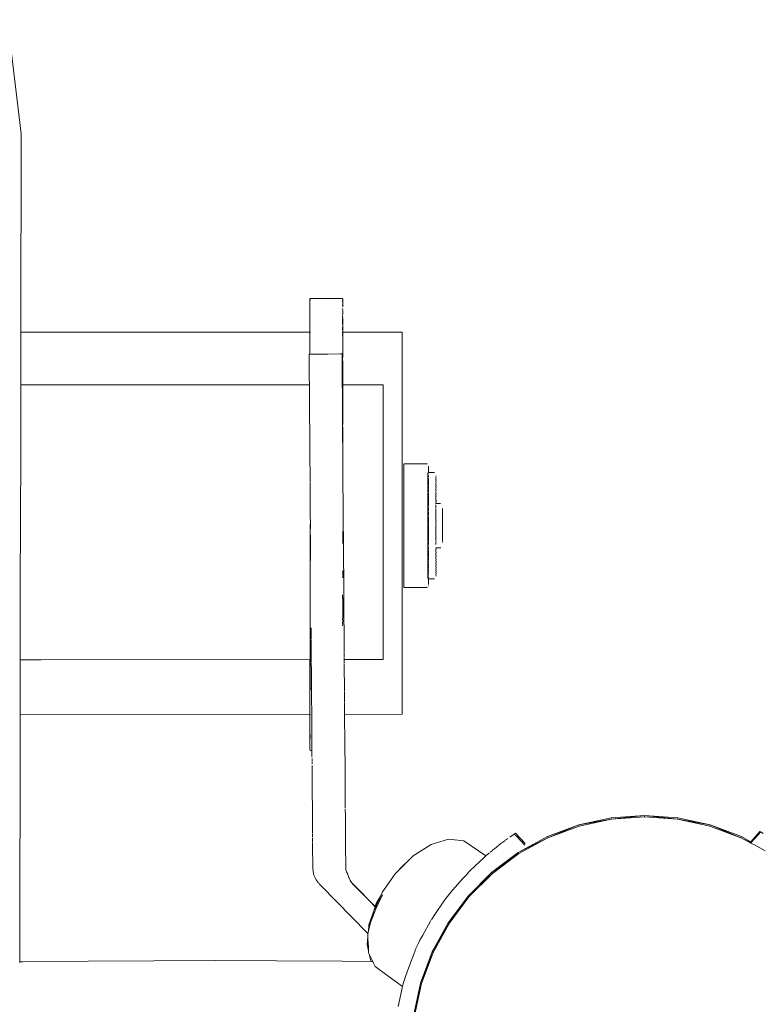
# Model space of a CAD drawing. Units: millimetres. Extents: x 1521 to 3644, y 1125 to 1542.
# Drawn here: x 1615 to 1634, y 1347 to 1371 of the extents above; entities that cross this region are included whole.
import ezdxf

# ---------------------------------------------------------------- set-up
doc = ezdxf.new("R2010")
doc.units = ezdxf.units.MM
doc.layers.add('ProfileEdges_Nr_Pióra__7', color=7, linetype='Continuous', lineweight=18)

msp = doc.modelspace()

# ---------------------------------------------------------------- linework, layer by layer
at = {"layer": 'ProfileEdges_Nr_Pióra__7', "color": 5, "linetype": 'Continuous', "flags": 128}
for points in [[(1615.311, 1368.086), (1614.975, 1370.884)], [(1615.305, 1363.214), (1615.311, 1368.086)], [(1622.396, 1363.948), (1622.396, 1364.015)], [(1622.396, 1363.871), (1622.396, 1363.948)], [(1622.397, 1364.023), (1622.399, 1364.034)], [(1622.4, 1364.015), (1622.399, 1363.998)], [(1622.412, 1364.04), (1622.4, 1364.037)], [(1623.186, 1364.04), (1622.412, 1364.04)], [(1623.186, 1364.04), (1623.199, 1364.037)], [(1623.199, 1364.022), (1623.197, 1364.036)], [(1623.199, 1363.973), (1623.199, 1363.991)], [(1623.199, 1363.991), (1623.202, 1363.969)], [(1623.2, 1363.926), (1623.199, 1363.973)], [(1623.199, 1363.879), (1623.2, 1363.908)], [(1623.199, 1363.861), (1623.2, 1363.877)], [(1623.2, 1364.034), (1623.202, 1364.023)], [(1623.204, 1364.015), (1623.202, 1363.969)], [(1623.204, 1363.948), (1623.202, 1363.874)], [(1622.396, 1363.737), (1622.396, 1363.871)], [(1622.396, 1363.565), (1622.396, 1363.737)], [(1623.201, 1363.767), (1623.199, 1363.796)], [(1623.199, 1363.744), (1623.201, 1363.767)], [(1623.199, 1363.65), (1623.2, 1363.66)], [(1623.199, 1363.65), (1623.2, 1363.638)], [(1623.2, 1363.84), (1623.2, 1363.859)], [(1623.2, 1363.84), (1623.202, 1363.856)], [(1623.2, 1363.84), (1623.204, 1363.853)], [(1623.2, 1363.668), (1623.201, 1363.69)], [(1623.201, 1363.69), (1623.204, 1363.715)], [(1623.204, 1363.871), (1623.202, 1363.856)], [(1623.204, 1363.737), (1623.203, 1363.725)], [(1622.396, 1363.289), (1622.396, 1363.556)], [(1623.199, 1363.607), (1623.2, 1363.623)], [(1623.199, 1363.592), (1623.199, 1363.607)], [(1623.199, 1363.569), (1623.199, 1363.592)], [(1623.199, 1363.538), (1623.2, 1363.55)], [(1623.199, 1363.417), (1623.199, 1363.535)], [(1623.202, 1363.49), (1623.199, 1363.535)], [(1623.201, 1363.398), (1623.199, 1363.295)], [(1623.2, 1363.55), (1623.202, 1363.565)], [(1623.201, 1363.398), (1623.201, 1363.415)], [(1623.204, 1363.562), (1623.202, 1363.49)], [(1623.202, 1363.49), (1623.202, 1363.475)], [(1623.202, 1363.475), (1623.203, 1363.454)], [(1623.203, 1363.454), (1623.203, 1363.412)], [(1623.203, 1363.385), (1623.204, 1363.411)], [(1615.305, 1363.214), (1622.396, 1363.213)], [(1615.305, 1363.183), (1615.305, 1363.214)], [(1615.305, 1363.024), (1615.305, 1363.175)], [(1622.396, 1363.289), (1622.396, 1363.213)], [(1622.396, 1363.175), (1622.396, 1363.206)], [(1622.396, 1363.138), (1622.396, 1363.175)], [(1622.4, 1363.213), (1622.411, 1363.213)], [(1623.199, 1363.295), (1623.2, 1363.241)], [(1623.199, 1363.213), (1623.2, 1363.241)], [(1623.199, 1363.209), (1623.2, 1363.183)], [(1623.199, 1363.151), (1623.199, 1363.175)], [(1623.2, 1363.097), (1623.199, 1363.151)], [(1623.2, 1363.241), (1623.201, 1363.213)], [(1623.204, 1363.289), (1623.203, 1363.385)], [(1623.204, 1363.289), (1623.204, 1363.213)], [(1623.204, 1363.213), (1624.663, 1363.213)], [(1623.204, 1363.209), (1623.204, 1363.175)], [(1623.204, 1363.175), (1623.204, 1363.151)], [(1623.204, 1363.151), (1623.204, 1362.982)], [(1624.663, 1363.175), (1624.663, 1363.213)], [(1624.663, 1363.175), (1624.663, 1362.982)], [(1615.304, 1362.715), (1615.305, 1362.982)], [(1615.305, 1362.982), (1615.305, 1363.024)], [(1622.396, 1363.138), (1622.396, 1363.04)], [(1622.397, 1362.982), (1622.396, 1363.04)], [(1622.396, 1362.675), (1622.397, 1362.917)], [(1622.397, 1362.917), (1622.397, 1362.982)], [(1623.202, 1362.94), (1623.201, 1362.641)], [(1623.204, 1362.982), (1623.202, 1362.94)], [(1624.663, 1362.641), (1624.663, 1362.982)], [(1615.304, 1362.641), (1615.304, 1362.715)], [(1622.396, 1362.675), (1622.377, 1362.675)], [(1622.377, 1362.675), (1622.377, 1362.641)], [(1622.837, 1362.678), (1622.412, 1362.675)], [(1623.15, 1362.68), (1622.837, 1362.678)], [(1623.185, 1362.68), (1623.15, 1362.68)], [(1623.186, 1362.641), (1623.185, 1362.68)], [(1615.303, 1361.941), (1615.304, 1362.537)], [(1615.304, 1362.537), (1615.304, 1362.641)], [(1622.377, 1362.641), (1622.378, 1362.567)], [(1622.378, 1362.567), (1622.38, 1362.259)], [(1623.185, 1362.588), (1623.186, 1362.641)], [(1623.186, 1362.572), (1623.185, 1362.588)], [(1623.186, 1362.572), (1623.186, 1362.549)], [(1623.186, 1362.549), (1623.186, 1362.532)], [(1623.186, 1362.532), (1623.186, 1362.505)], [(1623.186, 1362.478), (1623.186, 1362.502)], [(1623.186, 1362.47), (1623.187, 1362.426)], [(1623.187, 1362.305), (1623.187, 1362.424)], [(1623.201, 1362.641), (1623.199, 1362.529)], [(1623.201, 1362.515), (1623.199, 1362.529)], [(1623.199, 1362.502), (1623.201, 1362.515)], [(1623.201, 1362.446), (1623.199, 1362.5)], [(1623.201, 1362.446), (1623.199, 1362.421)], [(1623.204, 1362.493), (1623.201, 1362.515)], [(1623.204, 1362.493), (1623.201, 1362.446)], [(1623.204, 1362.282), (1623.204, 1362.493)], [(1624.663, 1362.164), (1624.663, 1362.641)], [(1622.381, 1362.11), (1622.38, 1362.255)], [(1623.188, 1362.293), (1623.187, 1362.305)], [(1623.188, 1362.273), (1623.188, 1362.293)], [(1623.189, 1362.114), (1623.188, 1362.264)], [(1623.199, 1362.421), (1623.201, 1362.38)], [(1623.199, 1362.29), (1623.201, 1362.38)], [(1623.199, 1362.222), (1623.2, 1362.288)], [(1623.199, 1362.222), (1623.2, 1362.152)], [(1623.201, 1362.38), (1623.204, 1362.282)], [(1623.204, 1362.222), (1623.204, 1362.282)], [(1623.204, 1362.129), (1623.204, 1362.222)], [(1615.303, 1361.921), (1615.303, 1361.941)], [(1622.382, 1361.921), (1622.381, 1362.11)], [(1623.189, 1362.022), (1623.189, 1362.114)], [(1623.19, 1361.984), (1623.189, 1362.022)], [(1623.19, 1361.953), (1623.19, 1361.984)], [(1623.19, 1361.89), (1623.19, 1361.953)], [(1623.199, 1362), (1623.198, 1362.082)], [(1623.199, 1362.135), (1623.2, 1362.152)], [(1623.199, 1361.982), (1623.199, 1362)], [(1623.199, 1361.921), (1623.199, 1361.982)], [(1623.202, 1362.035), (1623.204, 1362.129)], [(1623.202, 1362.035), (1623.202, 1361.978)], [(1623.203, 1361.935), (1623.204, 1361.975)], [(1624.663, 1361.566), (1624.663, 1362.164)], [(1615.303, 1361.921), (1622.382, 1361.921)], [(1615.303, 1361.9), (1615.303, 1361.921)], [(1615.303, 1361.603), (1615.303, 1361.891)], [(1622.382, 1361.917), (1622.383, 1361.808)], [(1622.383, 1361.808), (1622.383, 1361.776)], [(1622.383, 1361.757), (1622.383, 1361.776)], [(1622.385, 1361.485), (1622.384, 1361.75)], [(1623.191, 1361.792), (1623.19, 1361.89)], [(1623.191, 1361.781), (1623.191, 1361.792)], [(1623.191, 1361.767), (1623.191, 1361.781)], [(1623.192, 1361.625), (1623.191, 1361.767)], [(1623.204, 1361.767), (1623.199, 1361.624)], [(1623.204, 1361.921), (1623.203, 1361.935)], [(1623.204, 1361.921), (1624.192, 1361.921)], [(1623.204, 1361.919), (1623.204, 1361.881)], [(1623.204, 1361.881), (1623.204, 1361.799)], [(1623.204, 1361.799), (1623.204, 1361.767)], [(1623.204, 1361.767), (1623.204, 1361.473)], [(1624.192, 1361.921), (1624.192, 1361.787)], [(1624.192, 1361.787), (1624.192, 1361.579)], [(1615.302, 1361.166), (1615.303, 1361.58)], [(1615.303, 1361.58), (1615.303, 1361.603)], [(1622.385, 1361.485), (1622.386, 1361.4)], [(1623.193, 1361.484), (1623.192, 1361.625)], [(1623.194, 1361.322), (1623.193, 1361.484)], [(1623.204, 1361.473), (1623.204, 1361.427)], [(1624.192, 1361.553), (1624.192, 1361.579)], [(1624.192, 1361.46), (1624.192, 1361.553)], [(1624.192, 1360.882), (1624.192, 1361.46)], [(1624.663, 1360.868), (1624.663, 1361.566)], [(1622.386, 1361.4), (1622.387, 1361.301)], [(1622.387, 1361.301), (1622.387, 1361.282)], [(1622.387, 1361.282), (1622.388, 1361.142)], [(1623.196, 1361.148), (1623.194, 1361.322)], [(1623.204, 1361.427), (1623.204, 1361.315)], [(1623.204, 1361.315), (1623.204, 1360.945)], [(1615.301, 1360.244), (1615.302, 1361.117)], [(1615.302, 1361.117), (1615.302, 1361.166)], [(1622.388, 1361.127), (1622.388, 1361.142)], [(1622.388, 1361.127), (1622.388, 1361.095)], [(1622.388, 1361.095), (1622.39, 1360.831)], [(1623.196, 1361.065), (1623.196, 1361.148)], [(1623.197, 1360.984), (1623.196, 1361.065)], [(1623.197, 1360.922), (1623.197, 1360.984)], [(1623.199, 1360.983), (1623.202, 1360.819)], [(1622.39, 1360.831), (1622.392, 1360.583)], [(1623.198, 1360.859), (1623.197, 1360.922)], [(1623.199, 1360.799), (1623.198, 1360.859)], [(1623.199, 1360.661), (1623.199, 1360.799)], [(1623.202, 1360.819), (1623.201, 1360.798)], [(1623.201, 1360.798), (1623.203, 1360.662)], [(1624.192, 1360.853), (1624.192, 1360.882)], [(1624.192, 1360.759), (1624.192, 1360.853)], [(1624.192, 1360.759), (1624.192, 1360.314)], [(1624.663, 1359.682), (1624.663, 1360.868)], [(1622.392, 1360.583), (1622.393, 1360.382)], [(1623.199, 1360.613), (1623.199, 1360.661)], [(1623.201, 1360.388), (1623.199, 1360.613)], [(1623.204, 1360.609), (1623.201, 1360.388)], [(1623.204, 1360.653), (1623.204, 1360.609)], [(1622.393, 1360.372), (1622.393, 1360.382)], [(1622.393, 1360.372), (1622.394, 1360.222)], [(1623.201, 1360.378), (1623.201, 1360.388)], [(1623.202, 1360.264), (1623.201, 1360.368)], [(1623.202, 1360.264), (1623.202, 1360.212)], [(1624.192, 1359.714), (1624.192, 1360.314)], [(1615.3, 1359.889), (1615.301, 1360.244)], [(1622.394, 1360.222), (1622.398, 1359.613)], [(1623.202, 1360.212), (1623.202, 1360.199)], [(1623.202, 1360.199), (1623.207, 1359.591)], [(1615.296, 1359.065), (1615.299, 1359.805)], [(1615.299, 1359.858), (1615.3, 1359.889)], [(1615.299, 1359.805), (1615.299, 1359.858)], [(1625.263, 1359.98), (1624.697, 1359.98)], [(1624.697, 1359.975), (1624.697, 1359.96)], [(1624.697, 1359.96), (1624.697, 1359.935)], [(1624.697, 1359.935), (1624.697, 1359.9)], [(1624.697, 1359.9), (1624.697, 1359.856)], [(1624.697, 1359.856), (1624.697, 1359.802)], [(1624.697, 1359.802), (1624.697, 1359.739)], [(1625.273, 1359.979), (1625.263, 1359.98)], [(1625.288, 1359.766), (1625.288, 1359.753)], [(1625.303, 1359.753), (1625.301, 1359.765)], [(1625.301, 1359.753), (1625.301, 1359.765)], [(1625.302, 1359.93), (1625.303, 1359.92)], [(1625.303, 1359.92), (1625.302, 1359.906)], [(1625.302, 1359.906), (1625.303, 1359.895)], [(1625.302, 1359.884), (1625.303, 1359.895)], [(1625.302, 1359.884), (1625.302, 1359.872)], [(1625.302, 1359.872), (1625.303, 1359.862)], [(1625.303, 1359.862), (1625.302, 1359.845)], [(1625.302, 1359.845), (1625.302, 1359.828)], [(1625.303, 1359.818), (1625.302, 1359.798)], [(1625.302, 1359.798), (1625.302, 1359.776)], [(1625.449, 1359.771), (1625.303, 1359.77)], [(1622.398, 1359.613), (1622.399, 1359.535)], [(1623.207, 1359.528), (1623.207, 1359.591)], [(1623.207, 1359.509), (1623.207, 1359.528)], [(1624.192, 1359.666), (1624.192, 1359.714)], [(1624.192, 1359.564), (1624.192, 1359.666)], [(1624.192, 1359.028), (1624.192, 1359.564)], [(1624.663, 1359.682), (1624.663, 1358.411)], [(1624.697, 1359.739), (1624.697, 1359.668)], [(1624.697, 1359.668), (1624.697, 1359.59)], [(1624.697, 1359.59), (1624.697, 1359.503)], [(1625.288, 1359.682), (1625.286, 1359.7)], [(1625.288, 1359.642), (1625.286, 1359.625)], [(1625.288, 1359.562), (1625.286, 1359.542)], [(1625.288, 1359.522), (1625.286, 1359.542)], [(1625.288, 1359.753), (1625.288, 1359.734)], [(1625.288, 1359.732), (1625.288, 1359.715)], [(1625.288, 1359.715), (1625.288, 1359.702)], [(1625.288, 1359.682), (1625.288, 1359.663)], [(1625.288, 1359.663), (1625.288, 1359.642)], [(1625.288, 1359.617), (1625.288, 1359.585)], [(1625.288, 1359.585), (1625.288, 1359.563)], [(1625.299, 1359.752), (1625.299, 1359.732)], [(1625.303, 1359.636), (1625.301, 1359.617)], [(1625.302, 1359.698), (1625.303, 1359.663)], [(1625.302, 1359.612), (1625.302, 1359.567)], [(1625.302, 1359.558), (1625.303, 1359.502)], [(1625.488, 1359.691), (1625.487, 1359.68)], [(1625.49, 1359.663), (1625.489, 1359.649)], [(1625.489, 1359.649), (1625.489, 1359.635)], [(1625.49, 1359.626), (1625.489, 1359.608)], [(1625.489, 1359.59), (1625.489, 1359.608)], [(1625.49, 1359.582), (1625.489, 1359.56)], [(1625.489, 1359.56), (1625.489, 1359.541)], [(1625.49, 1359.529), (1625.489, 1359.504)], [(1622.398, 1359.333), (1622.4, 1359.344)], [(1622.398, 1359.333), (1622.403, 1359.028)], [(1622.399, 1359.517), (1622.4, 1359.464)], [(1622.4, 1359.464), (1622.4, 1359.418)], [(1622.4, 1359.359), (1622.4, 1359.413)], [(1622.4, 1359.344), (1622.4, 1359.359)], [(1623.211, 1359.028), (1623.207, 1359.509)], [(1624.697, 1359.503), (1624.697, 1359.41)], [(1624.697, 1359.41), (1624.697, 1359.31)], [(1624.697, 1359.31), (1624.697, 1359.205)], [(1625.288, 1359.474), (1625.286, 1359.453)], [(1625.288, 1359.434), (1625.286, 1359.453)], [(1625.288, 1359.333), (1625.286, 1359.357)], [(1625.288, 1359.522), (1625.288, 1359.502)], [(1625.288, 1359.499), (1625.288, 1359.474)], [(1625.288, 1359.434), (1625.288, 1359.406)], [(1625.288, 1359.406), (1625.288, 1359.379)], [(1625.288, 1359.379), (1625.288, 1359.36)], [(1625.288, 1359.333), (1625.288, 1359.306)], [(1625.288, 1359.306), (1625.288, 1359.279)], [(1625.303, 1359.475), (1625.301, 1359.434)], [(1625.303, 1359.384), (1625.301, 1359.36)], [(1625.302, 1359.496), (1625.302, 1359.483)], [(1625.302, 1359.428), (1625.302, 1359.391)], [(1625.302, 1359.353), (1625.302, 1359.293)], [(1625.489, 1359.504), (1625.489, 1359.488)], [(1625.489, 1359.488), (1625.489, 1359.478)], [(1625.49, 1359.47), (1625.489, 1359.441)], [(1625.489, 1359.441), (1625.489, 1359.43)], [(1625.489, 1359.43), (1625.489, 1359.411)], [(1625.49, 1359.404), (1625.489, 1359.371)], [(1625.489, 1359.368), (1625.489, 1359.338)], [(1625.49, 1359.332), (1625.489, 1359.301)], [(1625.489, 1359.291), (1625.489, 1359.26)], [(1615.295, 1359.028), (1615.296, 1359.065)], [(1624.697, 1359.205), (1624.697, 1359.095)], [(1624.697, 1359.095), (1624.697, 1358.98)], [(1625.288, 1359.279), (1625.286, 1359.254)], [(1625.288, 1359.23), (1625.286, 1359.254)], [(1625.288, 1359.172), (1625.286, 1359.147)], [(1625.288, 1359.121), (1625.286, 1359.147)], [(1625.288, 1359.23), (1625.288, 1359.202)], [(1625.288, 1359.193), (1625.288, 1359.172)], [(1625.288, 1359.121), (1625.288, 1359.103)], [(1625.288, 1359.103), (1625.288, 1359.092)], [(1625.288, 1359.092), (1625.288, 1359.062)], [(1625.288, 1359.062), (1625.288, 1359.007)], [(1625.302, 1359.272), (1625.303, 1359.244)], [(1625.302, 1359.094), (1625.302, 1359.082)], [(1625.303, 1359.244), (1625.303, 1359.193)], [(1625.303, 1359.185), (1625.303, 1359.103)], [(1625.303, 1359.078), (1625.303, 1359.008)], [(1625.49, 1359.254), (1625.489, 1359.23)], [(1625.489, 1359.23), (1625.489, 1359.215)], [(1625.489, 1359.215), (1625.489, 1359.199)], [(1625.489, 1359.199), (1625.489, 1359.176)], [(1625.49, 1359.171), (1625.489, 1359.155)], [(1625.489, 1359.155), (1625.489, 1359.115)], [(1625.489, 1359.115), (1625.489, 1359.099)], [(1625.489, 1359.099), (1625.489, 1359.087)], [(1625.49, 1359.083), (1625.489, 1359.008)], [(1615.29, 1357.931), (1615.295, 1358.951)], [(1615.295, 1358.951), (1615.295, 1359.028)], [(1622.403, 1359.028), (1622.404, 1358.877)], [(1622.404, 1358.877), (1622.405, 1358.659)], [(1623.214, 1358.59), (1623.211, 1359.028)], [(1624.192, 1358.444), (1624.192, 1359.028)], [(1624.697, 1358.98), (1624.697, 1358.862)], [(1624.697, 1358.862), (1624.697, 1358.742)], [(1625.288, 1358.947), (1625.286, 1358.92)], [(1625.288, 1358.909), (1625.286, 1358.92)], [(1625.288, 1358.773), (1625.286, 1358.801)], [(1625.288, 1359.007), (1625.288, 1358.978)], [(1625.288, 1358.978), (1625.288, 1358.947)], [(1625.288, 1358.909), (1625.288, 1358.861)], [(1625.288, 1358.861), (1625.288, 1358.829)], [(1625.288, 1358.829), (1625.288, 1358.807)], [(1625.303, 1358.966), (1625.301, 1358.909)], [(1625.303, 1358.852), (1625.301, 1358.807)], [(1625.302, 1358.999), (1625.302, 1358.97)], [(1625.302, 1358.9), (1625.302, 1358.855)], [(1625.302, 1358.798), (1625.302, 1358.736)], [(1625.486, 1358.861), (1625.488, 1358.838)], [(1625.487, 1358.976), (1625.487, 1358.964)], [(1625.487, 1358.959), (1625.488, 1358.945)], [(1625.487, 1358.901), (1625.487, 1358.916)], [(1625.489, 1358.889), (1625.487, 1358.868)], [(1625.488, 1358.939), (1625.488, 1358.922)], [(1625.488, 1358.829), (1625.489, 1358.804)], [(1625.544, 1359.008), (1625.489, 1359.008)], [(1625.599, 1359.008), (1625.544, 1359.008)], [(1625.649, 1358.853), (1625.648, 1358.842)], [(1625.649, 1358.823), (1625.648, 1358.811)], [(1625.649, 1358.884), (1625.649, 1358.894)], [(1625.649, 1358.856), (1625.649, 1358.868)], [(1625.649, 1358.826), (1625.649, 1358.84)], [(1625.649, 1358.794), (1625.649, 1358.808)], [(1622.405, 1358.659), (1622.406, 1358.585)], [(1622.406, 1358.585), (1622.406, 1358.497)], [(1623.217, 1358.042), (1623.214, 1358.59)], [(1624.697, 1358.742), (1624.697, 1358.619)], [(1624.697, 1358.619), (1624.697, 1358.496)], [(1625.288, 1358.704), (1625.286, 1358.68)], [(1625.288, 1358.651), (1625.286, 1358.68)], [(1625.288, 1358.586), (1625.286, 1358.557)], [(1625.288, 1358.529), (1625.286, 1358.557)], [(1625.288, 1358.773), (1625.288, 1358.741)], [(1625.288, 1358.741), (1625.288, 1358.708)], [(1625.288, 1358.651), (1625.288, 1358.619)], [(1625.288, 1358.619), (1625.288, 1358.598)], [(1625.288, 1358.598), (1625.288, 1358.586)], [(1625.303, 1358.734), (1625.301, 1358.704)], [(1625.302, 1358.694), (1625.302, 1358.616)], [(1625.303, 1358.615), (1625.302, 1358.598)], [(1625.302, 1358.589), (1625.303, 1358.495)], [(1625.486, 1358.759), (1625.488, 1358.731)], [(1625.489, 1358.794), (1625.487, 1358.768)], [(1625.488, 1358.731), (1625.487, 1358.72)], [(1625.489, 1358.698), (1625.487, 1358.72)], [(1625.487, 1358.691), (1625.487, 1358.68)], [(1625.487, 1358.68), (1625.487, 1358.65)], [(1625.487, 1358.65), (1625.488, 1358.639)], [(1625.488, 1358.639), (1625.487, 1358.608)], [(1625.489, 1358.596), (1625.487, 1358.608)], [(1625.489, 1358.564), (1625.487, 1358.553)], [(1625.49, 1358.584), (1625.489, 1358.564)], [(1625.649, 1358.791), (1625.648, 1358.777)], [(1625.649, 1358.757), (1625.648, 1358.742)], [(1625.649, 1358.72), (1625.648, 1358.704)], [(1625.649, 1358.682), (1625.648, 1358.665)], [(1625.649, 1358.643), (1625.648, 1358.624)], [(1625.649, 1358.602), (1625.648, 1358.585)], [(1625.648, 1358.585), (1625.649, 1358.561)], [(1625.649, 1358.561), (1625.648, 1358.54)], [(1625.649, 1358.759), (1625.649, 1358.775)], [(1625.649, 1358.722), (1625.649, 1358.74)], [(1625.649, 1358.684), (1625.649, 1358.702)], [(1625.649, 1358.644), (1625.649, 1358.663)], [(1625.649, 1358.603), (1625.649, 1358.623)], [(1622.4, 1358.136), (1622.4, 1358.494)], [(1622.406, 1358.494), (1622.407, 1358.393)], [(1623.201, 1358.333), (1623.204, 1358.112)], [(1624.192, 1358.411), (1624.192, 1358.444)], [(1624.192, 1358.377), (1624.192, 1358.411)], [(1624.192, 1357.931), (1624.192, 1358.377)], [(1624.663, 1357.561), (1624.663, 1358.411)], [(1624.697, 1358.496), (1624.697, 1358.373)], [(1624.697, 1358.373), (1624.697, 1358.25)], [(1625.288, 1358.463), (1625.286, 1358.434)], [(1625.288, 1358.406), (1625.286, 1358.434)], [(1625.288, 1358.34), (1625.286, 1358.312)], [(1625.288, 1358.529), (1625.288, 1358.496)], [(1625.288, 1358.492), (1625.288, 1358.463)], [(1625.288, 1358.406), (1625.288, 1358.385)], [(1625.288, 1358.385), (1625.288, 1358.373)], [(1625.288, 1358.373), (1625.288, 1358.34)], [(1625.302, 1358.482), (1625.303, 1358.385)], [(1625.303, 1358.385), (1625.303, 1358.375)], [(1625.303, 1358.375), (1625.303, 1358.279)], [(1625.487, 1358.553), (1625.488, 1358.521)], [(1625.488, 1358.521), (1625.487, 1358.509)], [(1625.487, 1358.509), (1625.49, 1358.491)], [(1625.487, 1358.476), (1625.49, 1358.491)], [(1625.487, 1358.465), (1625.487, 1358.476)], [(1625.488, 1358.432), (1625.487, 1358.465)], [(1625.489, 1358.388), (1625.487, 1358.377)], [(1625.487, 1358.377), (1625.487, 1358.344)], [(1625.487, 1358.344), (1625.488, 1358.333)], [(1625.488, 1358.333), (1625.487, 1358.302)], [(1625.488, 1358.432), (1625.488, 1358.42)], [(1625.488, 1358.42), (1625.489, 1358.388)], [(1625.648, 1358.54), (1625.649, 1358.518)], [(1625.649, 1358.518), (1625.648, 1358.497)], [(1625.648, 1358.497), (1625.649, 1358.476)], [(1625.649, 1358.476), (1625.648, 1358.455)], [(1625.648, 1358.455), (1625.649, 1358.433)], [(1625.649, 1358.433), (1625.648, 1358.412)], [(1625.648, 1358.412), (1625.649, 1358.391)], [(1625.649, 1358.391), (1625.648, 1358.367)], [(1625.648, 1358.367), (1625.649, 1358.349)], [(1625.648, 1358.327), (1625.649, 1358.308)], [(1625.649, 1358.328), (1625.649, 1358.348)], [(1622.4, 1358.111), (1622.4, 1358.136)], [(1622.4, 1358.111), (1622.4, 1357.931)], [(1622.408, 1358.239), (1622.409, 1358.135)], [(1622.409, 1358.135), (1622.409, 1358.111)], [(1622.409, 1358.111), (1622.41, 1358.014)], [(1623.204, 1358.103), (1623.203, 1358.043)], [(1624.697, 1358.25), (1624.697, 1358.128)], [(1624.697, 1358.128), (1624.697, 1358.009)], [(1625.288, 1358.283), (1625.286, 1358.312)], [(1625.288, 1358.218), (1625.286, 1358.19)], [(1625.288, 1358.175), (1625.286, 1358.19)], [(1625.288, 1358.279), (1625.288, 1358.251)], [(1625.288, 1358.251), (1625.288, 1358.218)], [(1625.288, 1358.175), (1625.288, 1358.13)], [(1625.288, 1358.13), (1625.288, 1358.098)], [(1625.288, 1358.098), (1625.288, 1358.072)], [(1625.301, 1358.072), (1625.303, 1358.114)], [(1625.302, 1358.27), (1625.303, 1358.255)], [(1625.302, 1358.254), (1625.303, 1358.175)], [(1625.302, 1358.166), (1625.303, 1358.137)], [(1625.302, 1358.135), (1625.303, 1358.114)], [(1625.487, 1358.291), (1625.487, 1358.302)], [(1625.489, 1358.26), (1625.487, 1358.249)], [(1625.487, 1358.249), (1625.487, 1358.22)], [(1625.487, 1358.22), (1625.487, 1358.209)], [(1625.487, 1358.209), (1625.49, 1358.184)], [(1625.487, 1358.135), (1625.487, 1358.11)], [(1625.487, 1358.101), (1625.49, 1358.084)], [(1625.489, 1358.171), (1625.488, 1358.144)], [(1625.489, 1358.26), (1625.489, 1358.284)], [(1625.489, 1358.171), (1625.489, 1358.181)], [(1625.648, 1358.286), (1625.649, 1358.268)], [(1625.648, 1358.246), (1625.649, 1358.229)], [(1625.648, 1358.207), (1625.649, 1358.192)], [(1625.648, 1358.171), (1625.649, 1358.157)], [(1625.648, 1358.136), (1625.649, 1358.123)], [(1625.648, 1358.103), (1625.649, 1358.092)], [(1625.649, 1358.287), (1625.649, 1358.307)], [(1625.649, 1358.248), (1625.649, 1358.266)], [(1625.649, 1358.209), (1625.649, 1358.227)], [(1625.649, 1358.173), (1625.649, 1358.19)], [(1625.649, 1358.139), (1625.649, 1358.154)], [(1625.649, 1358.106), (1625.649, 1358.12)], [(1625.649, 1358.076), (1625.649, 1358.089)], [(1615.289, 1357.651), (1615.29, 1357.931)], [(1622.4, 1357.931), (1622.4, 1357.831)], [(1622.4, 1357.645), (1622.4, 1357.831)], [(1622.41, 1358.014), (1622.41, 1357.931)], [(1622.41, 1357.931), (1622.411, 1357.832)], [(1622.411, 1357.832), (1622.412, 1357.711)], [(1623.203, 1358.043), (1623.204, 1358.031)], [(1623.218, 1357.931), (1623.217, 1358.042)], [(1623.219, 1357.876), (1623.218, 1357.931)], [(1623.22, 1357.658), (1623.219, 1357.876)], [(1624.192, 1357.561), (1624.192, 1357.931)], [(1624.697, 1358.009), (1624.697, 1357.893)], [(1624.697, 1357.893), (1624.697, 1357.78)], [(1625.288, 1358.043), (1625.286, 1358.07)], [(1625.288, 1357.972), (1625.286, 1357.953)], [(1625.288, 1357.926), (1625.286, 1357.953)], [(1625.288, 1357.865), (1625.286, 1357.839)], [(1625.288, 1357.813), (1625.286, 1357.839)], [(1625.288, 1358.043), (1625.288, 1358.011)], [(1625.288, 1358.011), (1625.288, 1357.98)], [(1625.288, 1357.926), (1625.288, 1357.895)], [(1625.288, 1357.895), (1625.288, 1357.875)], [(1625.299, 1357.965), (1625.303, 1357.908)], [(1625.302, 1358.018), (1625.301, 1357.972)], [(1625.302, 1357.904), (1625.301, 1357.875)], [(1625.302, 1358.063), (1625.303, 1358.021)], [(1625.302, 1357.867), (1625.303, 1357.799)], [(1625.487, 1358.003), (1625.486, 1358.015)], [(1625.487, 1358.069), (1625.487, 1358.048)], [(1625.488, 1358.04), (1625.487, 1358.021)], [(1625.488, 1357.922), (1625.49, 1357.893)], [(1625.489, 1358.003), (1625.489, 1358.014)], [(1625.489, 1357.922), (1625.599, 1357.922)], [(1625.489, 1357.846), (1625.489, 1357.889)], [(1625.49, 1357.803), (1625.489, 1357.846)], [(1625.599, 1357.922), (1625.609, 1357.923)], [(1625.649, 1358.049), (1625.649, 1358.06)], [(1615.288, 1357.436), (1615.289, 1357.651)], [(1622.4, 1357.276), (1622.4, 1357.645)], [(1622.412, 1357.711), (1622.412, 1357.648)], [(1622.412, 1357.638), (1622.413, 1357.614)], [(1623.224, 1357.17), (1623.22, 1357.653)], [(1624.697, 1357.78), (1624.697, 1357.673)], [(1624.697, 1357.673), (1624.697, 1357.57)], [(1625.288, 1357.755), (1625.286, 1357.729)], [(1625.288, 1357.705), (1625.286, 1357.729)], [(1625.288, 1357.649), (1625.286, 1357.624)], [(1625.288, 1357.61), (1625.286, 1357.624)], [(1625.288, 1357.813), (1625.288, 1357.783)], [(1625.288, 1357.782), (1625.288, 1357.755)], [(1625.288, 1357.705), (1625.288, 1357.694)], [(1625.288, 1357.694), (1625.288, 1357.676)], [(1625.288, 1357.676), (1625.288, 1357.649)], [(1625.288, 1357.61), (1625.288, 1357.574)], [(1625.301, 1357.687), (1625.303, 1357.659)], [(1625.302, 1357.782), (1625.302, 1357.794)], [(1625.302, 1357.774), (1625.303, 1357.694)], [(1625.303, 1357.659), (1625.303, 1357.61)], [(1625.489, 1357.758), (1625.489, 1357.798)], [(1625.49, 1357.718), (1625.489, 1357.758)], [(1625.489, 1357.674), (1625.489, 1357.712)], [(1625.49, 1357.637), (1625.489, 1357.674)], [(1625.489, 1357.631), (1625.49, 1357.562)], [(1615.287, 1356.697), (1615.288, 1357.382)], [(1615.288, 1357.382), (1615.288, 1357.436)], [(1623.204, 1357.368), (1623.203, 1357.29)], [(1624.192, 1357.529), (1624.192, 1357.561)], [(1624.192, 1357.144), (1624.192, 1357.529)], [(1624.663, 1356.743), (1624.663, 1357.561)], [(1624.697, 1357.57), (1624.697, 1357.473)], [(1624.697, 1357.473), (1624.697, 1357.383)], [(1624.697, 1357.383), (1624.697, 1357.301)], [(1625.288, 1357.503), (1625.286, 1357.525)], [(1625.288, 1357.454), (1625.286, 1357.432)], [(1625.288, 1357.412), (1625.286, 1357.432)], [(1625.288, 1357.366), (1625.286, 1357.346)], [(1625.288, 1357.574), (1625.288, 1357.548)], [(1625.288, 1357.548), (1625.288, 1357.533)], [(1625.288, 1357.503), (1625.288, 1357.478)], [(1625.288, 1357.478), (1625.288, 1357.462)], [(1625.288, 1357.412), (1625.288, 1357.397)], [(1625.288, 1357.388), (1625.288, 1357.366)], [(1625.302, 1357.587), (1625.301, 1357.533)], [(1625.302, 1357.493), (1625.301, 1357.462)], [(1625.302, 1357.527), (1625.303, 1357.5)], [(1625.302, 1357.456), (1625.303, 1357.412)], [(1625.302, 1357.392), (1625.303, 1357.339)], [(1625.489, 1357.555), (1625.49, 1357.493)], [(1625.489, 1357.485), (1625.49, 1357.43)], [(1625.489, 1357.422), (1625.49, 1357.374)], [(1625.489, 1357.366), (1625.49, 1357.326)], [(1622.4, 1357.198), (1622.4, 1357.276)], [(1622.4, 1357.054), (1622.4, 1357.192)], [(1623.203, 1357.29), (1623.204, 1357.272)], [(1623.204, 1357.272), (1623.204, 1357.201)], [(1623.204, 1357.201), (1623.204, 1357.186)], [(1623.224, 1357.17), (1623.224, 1357.096)], [(1624.192, 1356.743), (1624.192, 1357.144)], [(1624.697, 1357.301), (1624.697, 1357.225)], [(1624.697, 1357.225), (1624.697, 1357.159)], [(1624.697, 1357.159), (1624.697, 1357.101)], [(1625.288, 1357.285), (1625.286, 1357.267)], [(1625.288, 1357.251), (1625.286, 1357.267)], [(1625.288, 1357.213), (1625.286, 1357.197)], [(1625.288, 1357.339), (1625.288, 1357.305)], [(1625.288, 1357.305), (1625.288, 1357.289)], [(1625.288, 1357.247), (1625.288, 1357.231)], [(1625.288, 1357.231), (1625.288, 1357.213)], [(1625.288, 1357.187), (1625.288, 1357.17)], [(1625.299, 1357.286), (1625.303, 1357.259)], [(1625.299, 1357.242), (1625.301, 1357.213)], [(1625.299, 1357.211), (1625.303, 1357.194)], [(1625.302, 1357.323), (1625.301, 1357.289)], [(1625.301, 1357.17), (1625.302, 1357.184)], [(1625.301, 1357.152), (1625.303, 1357.137)], [(1625.302, 1357.108), (1625.302, 1357.127)], [(1625.303, 1357.089), (1625.302, 1357.108)], [(1625.303, 1357.137), (1625.303, 1357.161)], [(1625.303, 1357.161), (1625.449, 1357.161)], [(1625.489, 1357.317), (1625.49, 1357.285)], [(1625.489, 1357.264), (1625.489, 1357.276)], [(1625.49, 1357.252), (1625.489, 1357.264)], [(1625.49, 1357.227), (1625.489, 1357.242)], [(1622.4, 1356.774), (1622.4, 1357.054)], [(1623.224, 1357.096), (1623.226, 1356.803)], [(1624.697, 1357.101), (1624.697, 1357.052)], [(1624.697, 1357.052), (1624.697, 1357.012)], [(1624.697, 1357.012), (1624.697, 1356.982)], [(1624.697, 1356.982), (1624.697, 1356.962)], [(1624.697, 1356.962), (1624.697, 1356.952)], [(1624.697, 1356.952), (1625.263, 1356.952)], [(1625.263, 1356.952), (1625.273, 1356.953)], [(1625.302, 1357.065), (1625.302, 1357.079)], [(1625.303, 1357.051), (1625.302, 1357.065)], [(1625.302, 1357.04), (1625.303, 1357.051)], [(1625.302, 1357.011), (1625.303, 1357.022)], [(1625.302, 1356.982), (1625.303, 1356.992)], [(1615.286, 1355.89), (1615.287, 1356.634)], [(1615.287, 1356.634), (1615.287, 1356.697)], [(1622.4, 1356.375), (1622.4, 1356.774)], [(1623.199, 1356.766), (1623.199, 1356.697)], [(1623.2, 1356.686), (1623.199, 1356.697)], [(1623.2, 1356.686), (1623.204, 1356.38)], [(1623.226, 1356.803), (1623.226, 1356.793)], [(1623.229, 1356.336), (1623.226, 1356.793)], [(1624.192, 1356.233), (1624.192, 1356.743)], [(1624.663, 1355.635), (1624.663, 1356.743)], [(1622.4, 1356.314), (1622.4, 1356.375)], [(1622.4, 1356.164), (1622.4, 1356.314)], [(1622.4, 1356.005), (1622.4, 1356.164)], [(1623.202, 1356.225), (1623.199, 1356.155)], [(1623.199, 1356.068), (1623.201, 1356.143)], [(1623.203, 1356.305), (1623.202, 1356.24)], [(1623.202, 1356.24), (1623.202, 1356.225)], [(1623.204, 1356.376), (1623.203, 1356.324)], [(1623.203, 1356.324), (1623.203, 1356.305)], [(1623.23, 1356.3), (1623.229, 1356.324)], [(1623.23, 1356.277), (1623.23, 1356.299)], [(1623.23, 1356.24), (1623.23, 1356.277)], [(1623.23, 1356.196), (1623.23, 1356.24)], [(1623.231, 1356.166), (1623.23, 1356.189)], [(1623.231, 1356.166), (1623.231, 1356.155)], [(1623.231, 1356.133), (1623.231, 1356.147)], [(1624.192, 1355.865), (1624.192, 1356.233)], [(1622.4, 1355.89), (1622.4, 1356.005)], [(1622.424, 1355.958), (1622.425, 1355.884)], [(1623.199, 1356.009), (1623.2, 1356.059)], [(1623.231, 1356.133), (1623.231, 1356.068)], [(1623.232, 1356.009), (1623.231, 1356.068)], [(1623.232, 1355.989), (1623.232, 1356.009)], [(1623.232, 1355.98), (1623.232, 1355.935)], [(1623.232, 1355.935), (1623.233, 1355.89)], [(1615.285, 1355.348), (1615.286, 1355.829)], [(1615.286, 1355.865), (1615.286, 1355.89)], [(1615.286, 1355.829), (1615.286, 1355.865)], [(1622.399, 1355.656), (1622.4, 1355.667)], [(1622.4, 1355.89), (1622.4, 1355.865)], [(1622.4, 1355.865), (1622.4, 1355.667)], [(1622.425, 1355.884), (1622.425, 1355.867)], [(1622.425, 1355.867), (1622.425, 1355.801)], [(1622.425, 1355.793), (1622.426, 1355.7)], [(1622.426, 1355.7), (1622.426, 1355.671)], [(1622.426, 1355.66), (1622.428, 1355.362)], [(1623.233, 1355.865), (1623.233, 1355.89)], [(1623.233, 1355.823), (1623.233, 1355.865)], [(1623.233, 1355.806), (1623.233, 1355.823)], [(1623.234, 1355.713), (1623.233, 1355.798)], [(1623.234, 1355.706), (1623.235, 1355.598)], [(1624.192, 1355.678), (1624.192, 1355.865)], [(1624.192, 1355.635), (1624.192, 1355.678)], [(1622.4, 1355.445), (1622.399, 1355.656)], [(1622.4, 1355.365), (1622.4, 1355.445)], [(1623.236, 1355.422), (1623.235, 1355.594)], [(1623.236, 1355.4), (1623.236, 1355.422)], [(1624.192, 1355.61), (1624.192, 1355.635)], [(1624.192, 1355.348), (1624.192, 1355.61)], [(1624.663, 1355.635), (1624.663, 1355.01)], [(1615.285, 1355.173), (1615.285, 1355.339)], [(1615.801, 1355.172), (1622.396, 1355.179)], [(1622.396, 1355.179), (1622.396, 1355.01)], [(1622.399, 1355.18), (1622.4, 1355.207)], [(1622.4, 1355.1), (1622.399, 1355.18)], [(1622.4, 1355.348), (1622.4, 1355.365)], [(1622.4, 1355.24), (1622.4, 1355.348)], [(1622.4, 1355.207), (1622.4, 1355.24)], [(1622.428, 1355.349), (1622.428, 1355.362)], [(1622.428, 1355.349), (1622.429, 1355.213)], [(1622.429, 1355.213), (1622.43, 1355.145)], [(1623.236, 1355.362), (1623.236, 1355.4)], [(1623.237, 1355.314), (1623.236, 1355.345)], [(1623.237, 1355.298), (1623.237, 1355.314)], [(1623.237, 1355.278), (1623.237, 1355.298)], [(1623.237, 1355.262), (1623.237, 1355.274)], [(1623.237, 1355.228), (1623.237, 1355.262)], [(1623.238, 1355.18), (1623.237, 1355.211)], [(1623.238, 1355.18), (1624.192, 1355.181)], [(1623.238, 1355.18), (1623.238, 1355.146)], [(1624.192, 1355.348), (1624.192, 1355.215)], [(1624.192, 1355.181), (1624.192, 1355.215)], [(1615.284, 1354.611), (1615.285, 1355.01)], [(1615.285, 1355.171), (1615.801, 1355.172)], [(1615.285, 1355.145), (1615.285, 1355.171)], [(1615.285, 1355.01), (1615.285, 1355.145)], [(1622.396, 1355.01), (1622.396, 1354.913)], [(1622.399, 1355.028), (1622.4, 1355.013)], [(1622.4, 1355.006), (1622.399, 1354.936)], [(1622.399, 1354.936), (1622.4, 1354.914)], [(1622.4, 1355.064), (1622.4, 1355.1)], [(1622.4, 1355.032), (1622.4, 1355.064)], [(1622.43, 1355.145), (1622.43, 1355.104)], [(1622.43, 1355.092), (1622.43, 1355.076)], [(1622.43, 1355.076), (1622.431, 1354.937)], [(1622.431, 1354.937), (1622.432, 1354.895)], [(1623.238, 1355.144), (1623.238, 1355.089)], [(1623.238, 1355.077), (1623.238, 1355.061)], [(1623.239, 1355.036), (1623.238, 1355.061)], [(1623.239, 1355.01), (1623.239, 1355.036)], [(1623.239, 1355.01), (1623.239, 1354.949)], [(1623.24, 1354.806), (1623.239, 1354.943)], [(1624.663, 1354.501), (1624.663, 1355.01)], [(1622.396, 1354.913), (1622.396, 1354.707)], [(1622.396, 1354.707), (1622.398, 1354.613)], [(1622.396, 1354.501), (1622.396, 1354.707)], [(1622.398, 1354.613), (1622.4, 1354.698)], [(1622.401, 1354.903), (1622.4, 1354.914)], [(1622.4, 1354.88), (1622.401, 1354.903)], [(1622.4, 1354.853), (1622.402, 1354.876)], [(1622.4, 1354.853), (1622.4, 1354.843)], [(1622.4, 1354.698), (1622.4, 1354.843)], [(1622.432, 1354.895), (1622.432, 1354.874)], [(1622.432, 1354.874), (1622.432, 1354.804)], [(1622.432, 1354.798), (1622.433, 1354.7)], [(1622.433, 1354.692), (1622.433, 1354.657)], [(1623.241, 1354.666), (1623.24, 1354.803)], [(1615.284, 1354.501), (1615.284, 1354.611)], [(1615.284, 1354.206), (1615.284, 1354.501)], [(1622.396, 1354.43), (1622.396, 1354.501)], [(1622.398, 1354.613), (1622.4, 1354.567)], [(1622.398, 1354.613), (1622.398, 1354.567)], [(1622.398, 1354.567), (1622.4, 1354.501)], [(1622.4, 1354.501), (1622.4, 1354.567)], [(1622.4, 1354.487), (1622.4, 1354.501)], [(1622.4, 1354.487), (1622.4, 1354.459)], [(1622.4, 1354.459), (1622.412, 1354.456)], [(1622.412, 1354.456), (1622.435, 1354.457)], [(1622.433, 1354.657), (1622.434, 1354.564)], [(1622.434, 1354.562), (1622.434, 1354.516)], [(1622.434, 1354.516), (1622.435, 1354.484)], [(1622.435, 1354.484), (1622.435, 1354.457)], [(1622.435, 1354.457), (1622.435, 1354.374)], [(1623.242, 1354.526), (1623.241, 1354.663)], [(1623.242, 1354.501), (1623.242, 1354.522)], [(1623.243, 1354.456), (1623.242, 1354.501)], [(1623.243, 1354.456), (1623.243, 1354.416)], [(1624.663, 1354.125), (1624.663, 1354.501)], [(1615.283, 1354.125), (1615.284, 1354.206)], [(1622.396, 1354.125), (1622.396, 1354.43)], [(1622.435, 1354.374), (1622.44, 1353.733)], [(1623.243, 1354.396), (1623.243, 1354.415)], [(1623.243, 1354.36), (1623.243, 1354.38)], [(1623.244, 1354.308), (1623.243, 1354.354)], [(1623.244, 1354.307), (1623.244, 1354.26)], [(1623.245, 1354.131), (1623.244, 1354.257)], [(1615.283, 1353.944), (1615.283, 1354.125)], [(1622.396, 1354.081), (1622.396, 1354.125)], [(1622.396, 1354.033), (1622.396, 1354.081)], [(1622.396, 1354.033), (1622.396, 1353.847)], [(1623.245, 1354.098), (1623.245, 1354.115)], [(1623.245, 1354.096), (1623.246, 1353.936)], [(1624.663, 1353.836), (1624.663, 1354.125)], [(1615.274, 1347.764), (1615.283, 1353.821)], [(1615.283, 1353.882), (1615.283, 1353.944)], [(1615.283, 1353.821), (1615.283, 1353.882)], [(1615.283, 1353.821), (1622.396, 1353.832)], [(1622.396, 1353.847), (1622.396, 1353.832)], [(1622.396, 1353.7), (1622.396, 1353.832)], [(1622.4, 1353.832), (1622.411, 1353.832)], [(1622.44, 1353.733), (1622.44, 1353.691)], [(1623.247, 1353.847), (1623.246, 1353.931)], [(1623.247, 1353.834), (1624.663, 1353.836)], [(1623.247, 1353.78), (1623.247, 1353.834)], [(1623.247, 1353.78), (1623.248, 1353.738)], [(1623.248, 1353.738), (1623.252, 1353.199)], [(1622.396, 1353.437), (1622.396, 1353.7)], [(1622.442, 1353.427), (1622.44, 1353.691)], [(1622.396, 1353.426), (1622.396, 1353.437)], [(1622.396, 1353.135), (1622.396, 1353.419)], [(1622.4, 1353.266), (1622.396, 1353.419)], [(1622.4, 1353.244), (1622.4, 1353.266)], [(1622.442, 1353.427), (1622.442, 1353.417)], [(1622.442, 1353.414), (1622.443, 1353.336)], [(1622.443, 1353.336), (1622.443, 1353.246)], [(1622.396, 1353.117), (1622.396, 1353.135)], [(1622.396, 1353.117), (1622.396, 1353.04)], [(1622.396, 1352.974), (1622.396, 1353.04)], [(1622.443, 1353.239), (1622.444, 1353.157)], [(1622.444, 1353.136), (1622.444, 1353.155)], [(1622.444, 1353.109), (1622.444, 1353.133)], [(1622.444, 1353.074), (1622.444, 1353.109)], [(1622.444, 1353.071), (1622.445, 1353.032)], [(1622.445, 1352.992), (1622.445, 1353.029)], [(1623.252, 1353.142), (1623.252, 1353.199)], [(1623.252, 1353.142), (1623.257, 1352.499)], [(1622.399, 1352.954), (1622.4, 1352.966)], [(1622.4, 1352.951), (1622.412, 1352.949)], [(1622.445, 1352.949), (1622.412, 1352.949)], [(1622.445, 1352.989), (1622.445, 1352.966)], [(1622.445, 1352.96), (1622.445, 1352.949)], [(1622.445, 1352.949), (1622.446, 1352.92)], [(1622.446, 1352.912), (1622.446, 1352.894)], [(1622.446, 1352.892), (1622.446, 1352.839)], [(1622.446, 1352.83), (1622.446, 1352.812)], [(1622.446, 1352.795), (1622.447, 1352.779)], [(1622.447, 1352.742), (1622.447, 1352.73)], [(1622.447, 1352.72), (1622.447, 1352.706)], [(1622.447, 1352.704), (1622.447, 1352.691)], [(1622.447, 1352.682), (1622.447, 1352.666)], [(1622.447, 1352.66), (1622.448, 1352.617)], [(1622.448, 1352.579), (1622.448, 1352.591)], [(1622.448, 1352.565), (1622.448, 1352.555)], [(1622.448, 1352.555), (1622.448, 1352.519)], [(1622.448, 1352.519), (1622.449, 1352.493)], [(1622.449, 1352.446), (1622.449, 1352.488)], [(1622.449, 1352.413), (1622.449, 1352.446)], [(1622.45, 1352.367), (1622.449, 1352.413)], [(1622.45, 1352.367), (1622.453, 1351.915)], [(1623.261, 1351.868), (1623.257, 1352.499)], [(1622.453, 1351.915), (1622.453, 1351.894)], [(1622.453, 1351.894), (1622.455, 1351.561)], [(1623.261, 1351.833), (1623.261, 1351.866)], [(1623.262, 1351.656), (1623.261, 1351.833)], [(1622.455, 1351.561), (1622.457, 1351.251)], [(1623.263, 1351.581), (1623.262, 1351.65)], [(1623.263, 1351.567), (1623.263, 1351.581)], [(1623.263, 1351.543), (1623.263, 1351.567)], [(1623.265, 1351.341), (1623.263, 1351.519)], [(1623.265, 1351.341), (1623.265, 1351.329)], [(1623.265, 1351.329), (1623.265, 1351.311)], [(1623.265, 1351.307), (1623.265, 1351.259)], [(1630.605, 1351.352), (1629.79, 1351.293)], [(1629.794, 1351.265), (1630.605, 1351.352)], [(1629.794, 1351.265), (1630.605, 1351.323)], [(1630.605, 1351.352), (1630.605, 1351.323)], [(1631.416, 1351.265), (1630.605, 1351.352)], [(1631.42, 1351.293), (1630.605, 1351.352)], [(1630.605, 1351.323), (1631.416, 1351.265)], [(1622.458, 1351.142), (1622.457, 1351.243)], [(1622.458, 1351.142), (1622.458, 1351.123)], [(1622.458, 1351.122), (1622.458, 1351.105)], [(1622.458, 1351.102), (1622.458, 1351.09)], [(1622.458, 1351.086), (1622.459, 1351.052)], [(1623.27, 1350.602), (1623.265, 1351.257)], [(1628.991, 1351.12), (1628.225, 1350.834)], [(1628.237, 1350.807), (1628.991, 1351.12)], [(1628.237, 1350.807), (1628.999, 1351.092)], [(1629.79, 1351.293), (1628.991, 1351.12)], [(1629.794, 1351.265), (1628.991, 1351.12)], [(1628.991, 1351.12), (1628.999, 1351.092)], [(1628.999, 1351.092), (1629.794, 1351.265)], [(1629.79, 1351.293), (1629.794, 1351.265)], [(1631.42, 1351.293), (1631.416, 1351.265)], [(1631.416, 1351.265), (1632.219, 1351.12)], [(1631.416, 1351.265), (1632.211, 1351.092)], [(1632.219, 1351.12), (1631.42, 1351.293)], [(1632.219, 1351.12), (1632.211, 1351.092)], [(1632.211, 1351.092), (1632.973, 1350.807)], [(1632.973, 1350.807), (1632.219, 1351.12)], [(1632.985, 1350.834), (1632.219, 1351.12)], [(1622.459, 1351.052), (1622.459, 1351.04)], [(1622.459, 1351.014), (1622.459, 1351.03)], [(1622.459, 1351.014), (1622.459, 1350.968)], [(1622.459, 1350.945), (1622.459, 1350.957)], [(1622.46, 1350.909), (1622.46, 1350.936)], [(1622.46, 1350.844), (1622.46, 1350.897)], [(1622.46, 1350.844), (1622.46, 1350.82)], [(1627.408, 1350.898), (1627.301, 1350.824)], [(1627.437, 1350.918), (1627.408, 1350.898)], [(1627.462, 1350.843), (1627.408, 1350.898)], [(1627.679, 1350.665), (1627.437, 1350.918)], [(1627.671, 1350.628), (1627.462, 1350.843)], [(1628.225, 1350.834), (1627.507, 1350.442)], [(1628.225, 1350.834), (1628.237, 1350.807)], [(1632.973, 1350.807), (1632.985, 1350.834)], [(1633.212, 1350.71), (1632.985, 1350.834)], [(1633.212, 1350.71), (1633.438, 1350.963)], [(1633.459, 1350.949), (1633.306, 1350.78)], [(1633.459, 1350.949), (1633.438, 1350.963)], [(1633.519, 1350.911), (1633.459, 1350.949)], [(1622.46, 1350.796), (1622.461, 1350.778)], [(1622.461, 1350.706), (1622.461, 1350.771)], [(1622.461, 1350.679), (1622.461, 1350.69)], [(1622.461, 1350.663), (1622.461, 1350.676)], [(1622.462, 1350.622), (1622.461, 1350.663)], [(1622.462, 1350.596), (1622.462, 1350.622)], [(1622.462, 1350.588), (1622.465, 1350.105)], [(1623.273, 1350.11), (1623.27, 1350.602)], [(1624.929, 1350.361), (1625.371, 1350.641)], [(1625.371, 1350.641), (1625.799, 1350.769)], [(1626.171, 1350.733), (1625.799, 1350.769)], [(1626.171, 1350.733), (1626.716, 1350.362)], [(1626.928, 1350.538), (1627.083, 1350.663)], [(1627.083, 1350.663), (1627.126, 1350.695)], [(1627.126, 1350.695), (1627.153, 1350.715)], [(1627.153, 1350.715), (1627.179, 1350.733)], [(1627.181, 1350.736), (1627.195, 1350.745)], [(1627.256, 1350.791), (1627.207, 1350.756)], [(1628.237, 1350.807), (1627.507, 1350.442)], [(1627.523, 1350.418), (1628.237, 1350.807)], [(1633.198, 1350.695), (1632.973, 1350.807)], [(1632.973, 1350.807), (1633.192, 1350.688)], [(1633.192, 1350.688), (1633.213, 1350.676)], [(1633.198, 1350.695), (1633.212, 1350.71)], [(1633.213, 1350.676), (1633.268, 1350.648)], [(1633.306, 1350.78), (1633.216, 1350.679)], [(1633.273, 1350.645), (1633.301, 1350.629)], [(1633.301, 1350.629), (1633.567, 1350.483)], [(1624.757, 1350.188), (1624.929, 1350.361)], [(1626.716, 1350.362), (1626.682, 1350.333)], [(1626.781, 1350.418), (1626.716, 1350.362)], [(1626.781, 1350.418), (1626.806, 1350.44)], [(1626.864, 1350.487), (1626.819, 1350.451)], [(1627.507, 1350.442), (1626.853, 1349.952)], [(1626.864, 1350.487), (1626.878, 1350.5)], [(1626.872, 1349.93), (1627.507, 1350.442)], [(1626.872, 1349.93), (1627.523, 1350.418)], [(1626.928, 1350.538), (1626.878, 1350.5)], [(1627.507, 1350.442), (1627.523, 1350.418)], [(1622.465, 1350.094), (1622.465, 1350.105)], [(1623.276, 1350.052), (1623.273, 1350.11)], [(1624.516, 1349.944), (1624.69, 1350.135)], [(1624.651, 1350.081), (1624.757, 1350.188)], [(1624.757, 1350.188), (1624.69, 1350.135)], [(1626.321, 1349.992), (1626.443, 1350.109)], [(1626.443, 1350.109), (1626.555, 1350.215)], [(1626.555, 1350.215), (1626.582, 1350.241)], [(1626.644, 1350.299), (1626.582, 1350.241)], [(1626.655, 1350.309), (1626.644, 1350.299)], [(1626.682, 1350.333), (1626.655, 1350.309)], [(1622.465, 1350.094), (1622.468, 1350.047)], [(1622.468, 1350.036), (1622.468, 1350.047)], [(1622.468, 1350.036), (1622.472, 1350.013)], [(1622.474, 1349.99), (1622.472, 1350.013)], [(1622.472, 1350.013), (1622.475, 1349.99)], [(1622.475, 1349.98), (1622.475, 1349.99)], [(1622.475, 1349.98), (1622.486, 1349.941)], [(1622.487, 1349.925), (1622.487, 1349.936)], [(1622.487, 1349.925), (1622.495, 1349.906)], [(1622.495, 1349.906), (1622.503, 1349.873)], [(1622.503, 1349.873), (1622.524, 1349.823)], [(1623.278, 1350.026), (1623.276, 1350.052)], [(1623.28, 1350.015), (1623.278, 1350.026)], [(1623.301, 1349.959), (1623.281, 1350.006)], [(1623.321, 1349.909), (1623.302, 1349.956)], [(1623.302, 1349.956), (1623.322, 1349.909)], [(1623.342, 1349.858), (1623.323, 1349.905)], [(1623.323, 1349.905), (1623.343, 1349.859)], [(1624.482, 1349.91), (1624.342, 1349.712)], [(1624.482, 1349.91), (1624.516, 1349.944)], [(1624.516, 1349.944), (1624.603, 1350.032)], [(1624.603, 1350.032), (1624.651, 1350.081)], [(1626.235, 1349.9), (1626.148, 1349.803)], [(1626.235, 1349.9), (1626.296, 1349.968)], [(1626.853, 1349.952), (1626.275, 1349.375)], [(1626.872, 1349.93), (1626.275, 1349.375)], [(1626.317, 1349.988), (1626.296, 1349.968)], [(1626.297, 1349.355), (1626.872, 1349.93)], [(1626.853, 1349.952), (1626.872, 1349.93)], [(1622.524, 1349.823), (1622.544, 1349.786)], [(1622.549, 1349.774), (1622.571, 1349.743)], [(1622.571, 1349.743), (1622.55, 1349.775)], [(1622.571, 1349.743), (1622.579, 1349.728)], [(1622.579, 1349.728), (1622.603, 1349.7)], [(1622.652, 1349.641), (1622.613, 1349.684)], [(1623.82, 1348.458), (1622.652, 1349.641)], [(1623.345, 1349.852), (1623.364, 1349.809)], [(1623.362, 1349.809), (1623.345, 1349.852)], [(1623.363, 1349.807), (1623.383, 1349.759)], [(1623.385, 1349.759), (1623.422, 1349.701)], [(1623.392, 1349.737), (1623.387, 1349.75)], [(1623.404, 1349.707), (1623.396, 1349.731)], [(1623.418, 1349.703), (1623.396, 1349.731)], [(1623.422, 1349.701), (1623.461, 1349.659)], [(1623.422, 1349.698), (1623.459, 1349.657)], [(1624, 1349.121), (1623.461, 1349.659)], [(1623.854, 1349.256), (1623.461, 1349.655)], [(1624.342, 1349.712), (1624.179, 1349.48)], [(1626.021, 1349.662), (1625.908, 1349.538)], [(1626.148, 1349.803), (1626.021, 1349.662)], [(1624.024, 1349.078), (1624.175, 1349.406)], [(1624.14, 1349.395), (1624.025, 1349.194)], [(1624.14, 1349.395), (1624.093, 1349.289)], [(1624.179, 1349.48), (1624.14, 1349.395)], [(1625.8, 1349.401), (1625.726, 1349.308)], [(1626.275, 1349.375), (1625.785, 1348.72)], [(1625.895, 1349.522), (1625.8, 1349.401)], [(1626.275, 1349.375), (1625.81, 1348.704)], [(1625.895, 1349.522), (1625.907, 1349.536)], [(1626.297, 1349.355), (1626.275, 1349.375)], [(1623.996, 1349.111), (1623.854, 1349.256)], [(1624.093, 1349.289), (1623.968, 1349.011)], [(1624.025, 1349.194), (1624, 1349.121)], [(1625.683, 1349.247), (1625.461, 1348.923)], [(1625.713, 1349.291), (1625.683, 1349.247)], [(1625.713, 1349.291), (1625.726, 1349.308)], [(1625.81, 1348.704), (1626.297, 1349.355)], [(1624.024, 1349.078), (1623.886, 1348.727)], [(1623.944, 1348.964), (1623.915, 1348.878)], [(1623.944, 1348.945), (1623.925, 1348.873)], [(1623.987, 1349.085), (1623.944, 1348.964)], [(1623.953, 1348.977), (1623.944, 1348.945)], [(1623.968, 1349.011), (1623.953, 1348.977)], [(1623.996, 1349.111), (1623.989, 1349.092)], [(1625.461, 1348.923), (1625.384, 1348.812)], [(1623.841, 1348.629), (1623.845, 1348.669)], [(1623.843, 1348.555), (1623.886, 1348.727)], [(1623.915, 1348.878), (1623.845, 1348.669)], [(1623.925, 1348.873), (1623.886, 1348.727)], [(1625.163, 1348.417), (1625.353, 1348.756)], [(1625.353, 1348.756), (1625.383, 1348.809)], [(1625.785, 1348.72), (1625.393, 1348.003)], [(1625.393, 1348.003), (1625.81, 1348.704)], [(1625.42, 1347.991), (1625.81, 1348.704)], [(1625.81, 1348.704), (1625.785, 1348.72)], [(1623.813, 1348.432), (1623.82, 1348.458)], [(1623.816, 1348.373), (1623.813, 1348.432)], [(1623.821, 1348.462), (1623.824, 1348.476)], [(1623.824, 1348.476), (1623.828, 1348.49)], [(1623.828, 1348.49), (1623.843, 1348.555)], [(1623.828, 1348.49), (1623.829, 1348.504)], [(1623.829, 1348.504), (1623.83, 1348.52)], [(1623.83, 1348.52), (1623.832, 1348.535)], [(1623.832, 1348.535), (1623.833, 1348.55)], [(1623.833, 1348.55), (1623.835, 1348.566)], [(1623.835, 1348.566), (1623.836, 1348.581)], [(1623.836, 1348.581), (1623.838, 1348.597)], [(1623.838, 1348.597), (1623.839, 1348.613)], [(1623.839, 1348.613), (1623.841, 1348.629)], [(1625.102, 1348.309), (1625.163, 1348.417)], [(1623.798, 1348.185), (1623.816, 1348.373)], [(1623.834, 1348.031), (1623.798, 1348.185)], [(1623.819, 1348.32), (1623.816, 1348.373)], [(1623.829, 1348.127), (1623.819, 1348.32)], [(1625.067, 1348.234), (1624.982, 1348.056)], [(1625.102, 1348.308), (1625.067, 1348.234)], [(1623.834, 1348.031), (1623.829, 1348.127)], [(1623.836, 1347.986), (1623.834, 1348.031)], [(1623.852, 1347.951), (1623.836, 1347.986)], [(1623.89, 1347.788), (1623.852, 1347.951)], [(1623.884, 1347.883), (1623.852, 1347.951)], [(1624.936, 1347.929), (1624.865, 1347.734)], [(1624.976, 1348.042), (1624.936, 1347.929)], [(1624.976, 1348.042), (1624.982, 1348.056)], [(1625.393, 1348.003), (1625.108, 1347.237)], [(1625.393, 1348.003), (1625.136, 1347.228)], [(1625.136, 1347.228), (1625.42, 1347.991)], [(1625.42, 1347.991), (1625.393, 1348.003)], [(1615.343, 1347.764), (1615.274, 1347.764)], [(1615.274, 1347.743), (1615.274, 1347.764)], [(1616.953, 1347.776), (1615.343, 1347.764)], [(1618.562, 1347.787), (1616.953, 1347.776)], [(1620.07, 1347.795), (1618.562, 1347.787)], [(1621.578, 1347.787), (1620.07, 1347.795)], [(1623.187, 1347.776), (1621.578, 1347.787)], [(1623.901, 1347.771), (1623.187, 1347.776)], [(1623.937, 1347.77), (1623.884, 1347.883)], [(1623.89, 1347.788), (1623.901, 1347.771)], [(1623.923, 1347.77), (1623.901, 1347.771)], [(1623.937, 1347.77), (1623.923, 1347.77)], [(1623.955, 1347.731), (1623.937, 1347.77)], [(1623.972, 1347.696), (1623.955, 1347.731)], [(1623.995, 1347.648), (1623.972, 1347.696)], [(1624.865, 1347.734), (1624.785, 1347.519)], [(1623.995, 1347.648), (1624.061, 1347.599)], [(1624.061, 1347.599), (1624.219, 1347.484)], [(1624.219, 1347.484), (1624.344, 1347.392)], [(1624.785, 1347.519), (1624.733, 1347.375)], [(1624.344, 1347.392), (1624.667, 1347.155)], [(1624.691, 1347.254), (1624.678, 1347.195)], [(1624.691, 1347.254), (1624.698, 1347.277)], [(1624.698, 1347.277), (1624.713, 1347.321)], [(1624.733, 1347.375), (1624.713, 1347.321)], [(1625.108, 1347.237), (1624.934, 1346.438)], [(1624.934, 1346.438), (1625.136, 1347.228)], [(1624.962, 1346.434), (1625.136, 1347.228)], [(1625.136, 1347.228), (1625.108, 1347.237)], [(1624.576, 1346.735), (1624.663, 1347.122)], [(1624.663, 1347.122), (1624.669, 1347.155)], [(1624.678, 1347.195), (1624.669, 1347.155)], [(1624.56, 1346.664), (1624.576, 1346.735)]]:
    msp.add_lwpolyline(points, dxfattribs=at)

doc.saveas('drawing.dxf')
